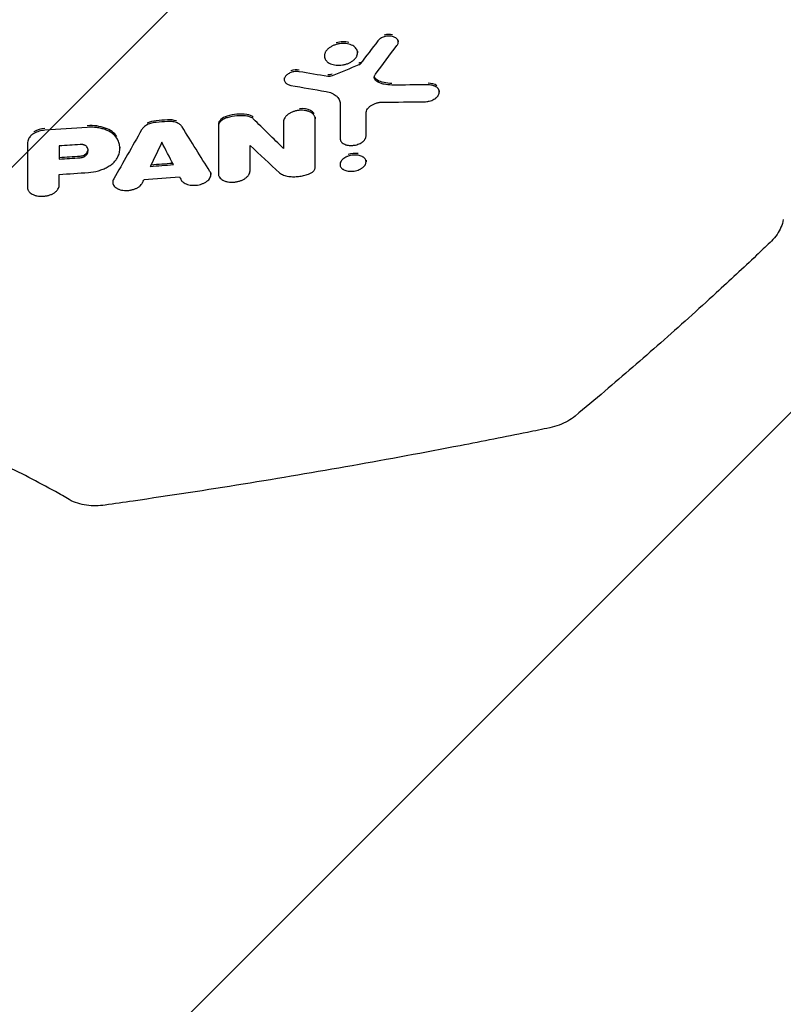
# Model space of a CAD drawing. Units: millimetres. Extents: x -3444 to 3579, y -4147 to 5208.
# Drawn here: x -1024 to -690, y -1395 to -963 of the extents above; entities that cross this region are included whole.
import ezdxf

# ---------------------------------------------------------------- set-up
doc = ezdxf.new("R2010")
doc.units = ezdxf.units.MM
doc.header["$LTSCALE"] = 20
doc.linetypes.add('HIDDEN', pattern=[9.525, 6.35, -3.175])
doc.layers.add('2d', color=230, linetype='Continuous')
doc.layers.add('AS-Free_Space_Hatch', color=31, linetype='HIDDEN')

msp = doc.modelspace()

# ---------------------------------------------------------------- hatches: boundary and pattern name
at = {"layer": 'AS-Free_Space_Hatch'}
h = msp.add_hatch(dxfattribs=at)
h.set_pattern_fill('ANSI31', color=256, scale=100)
h.paths.add_polyline_path([(-290, 3185.52, 1), (-2290, 3185.52), (-2290, 34, 0.373647), (-1430, -956.15), (-1430, -2626.46, 1), (570, -2626.46), (570, -875, 0.373647), (-290, 115.15)])

# ---------------------------------------------------------------- linework, layer by layer
at = {"layer": '2d'}
for p, q in [((-858.43, -972.16), (-858.43, -972.84)), ((-890.78, -978.28), (-890.78, -978.94)), ((-876.21, -976.86), (-876.21, -977.57)), ((-908.37, -988.61), (-908.37, -989.32)), ((-840.42, -994.07), (-840.42, -994.79)), ((-894.8, -1005.83), (-894.8, -1006.55)), ((-883.89, -1014.45), (-883.89, -1015.17)), ((-980.42, -1018.78), (-980.42, -1019.42)), ((-908.67, -1018.76), (-908.67, -1019.48)), ((-883.91, -1025.79), (-883.91, -1026.49)), ((-872.52, -1024.69), (-872.52, -1025.41)), ((-940.52, -1030.26), (-940.52, -1030.98)), ((-937.24, -1029.83), (-937.24, -1030.55)), ((-983.51, -1033.56), (-983.51, -1034.25)), ((-1020.9, -1035.9), (-1020.9, -1036.62))]:
    msp.add_line(p, q, dxfattribs=at)
for points, knots in [([(-858.96, -974.36), (-858.81, -974.16), (-858.7, -973.96), (-858.53, -973.56), (-858.47, -973.35), (-858.42, -972.95), (-858.42, -972.75), (-858.48, -972.36), (-858.55, -972.16), (-858.73, -971.8), (-858.85, -971.63), (-859.15, -971.31), (-859.33, -971.16), (-859.72, -970.9), (-859.94, -970.78), (-860.42, -970.58), (-860.67, -970.49), (-861.21, -970.36), (-861.5, -970.32), (-862.09, -970.26), (-862.39, -970.26), (-863, -970.28), (-863.31, -970.31), (-863.92, -970.41), (-864.22, -970.48), (-864.82, -970.66), (-865.11, -970.76), (-865.65, -971.01), (-865.91, -971.15), (-866.39, -971.45), (-866.61, -971.62), (-867, -971.97), (-867.18, -972.15), (-867.33, -972.35)], [0, 0, 0, 0, 0.00092789, 0.00092789, 0.00185578, 0.00185578, 0.00278366, 0.00278366, 0.00371155, 0.00371155, 0.00463944, 0.00463944, 0.00556733, 0.00556733, 0.00649522, 0.00649522, 0.00742311, 0.00742311, 0.00835099, 0.00835099, 0.00927888, 0.00927888, 0.01020677, 0.01020677, 0.01113466, 0.01113466, 0.01206255, 0.01206255, 0.01299044, 0.01299044, 0.01391832, 0.01391832, 0.01484621, 0.01484621, 0.01484621, 0.01484621]), ([(-860.94, -969.71), (-860.94, -969.71), (-860.94, -969.71), (-862.03, -969.45), (-863.34, -969.5), (-864.53, -969.85), (-864.53, -969.85), (-864.53, -969.85)], [0.4999844, 0.4999844, 0.4999844, 0.4999844, 0.5, 0.5, 0.75, 0.75, 0.7500119, 0.7500119, 0.7500119, 0.7500119]), ([(-880.07, -973.79), (-880.49, -973.69), (-880.92, -973.61), (-881.61, -973.55), (-881.84, -973.53), (-882.31, -973.52), (-882.54, -973.52), (-883.25, -973.54), (-883.73, -973.59), (-884.68, -973.73), (-885.15, -973.84), (-885.83, -974.04), (-886.05, -974.11), (-886.5, -974.27), (-886.72, -974.36), (-887.35, -974.64), (-887.75, -974.85), (-888.49, -975.31), (-888.83, -975.57), (-889.44, -976.11), (-889.71, -976.39), (-890.05, -976.84), (-890.15, -976.99), (-890.33, -977.29), (-890.49, -977.6), (-890.6, -977.91), (-890.69, -978.22), (-890.73, -978.38), (-890.8, -978.85), (-890.79, -979.16), (-890.7, -979.76), (-890.61, -980.06), (-890.32, -980.62), (-890.14, -980.88), (-889.8, -981.26), (-889.67, -981.38), (-889.41, -981.6), (-889.27, -981.71), (-888.81, -982.02), (-888.48, -982.21), (-887.74, -982.53), (-887.35, -982.66), (-886.92, -982.76)], [0.02293745, 0.02293745, 0.02293745, 0.02293745, 0.02437098, 0.02437098, 0.02508775, 0.02508775, 0.02580452, 0.02580452, 0.02723805, 0.02723805, 0.02867158, 0.02867158, 0.02938835, 0.02938835, 0.03010512, 0.03010512, 0.03153865, 0.03153865, 0.03297218, 0.03297218, 0.03440572, 0.03440572, 0.03512248, 0.03512248, 0.03583925, 0.03655602, 0.03655602, 0.03727279, 0.03727279, 0.03870632, 0.03870632, 0.04013985, 0.04013985, 0.04157339, 0.04157339, 0.04229015, 0.04229015, 0.04300692, 0.04300692, 0.04444045, 0.04444045, 0.04587399, 0.04587399, 0.04587399, 0.04587399]), ([(-886.92, -982.76), (-886.5, -982.87), (-886.06, -982.94), (-885.39, -983.01), (-885.16, -983.02), (-884.69, -983.04), (-884.45, -983.04), (-883.74, -983.02), (-883.27, -982.97), (-882.32, -982.82), (-881.84, -982.71), (-880.93, -982.45), (-880.49, -982.29), (-879.86, -982), (-879.65, -981.9), (-879.25, -981.69), (-878.87, -981.47), (-878.52, -981.23), (-878.18, -980.98), (-878.01, -980.85), (-877.55, -980.44), (-877.28, -980.16), (-876.95, -979.72), (-876.85, -979.57), (-876.66, -979.26), (-876.58, -979.11), (-876.38, -978.64), (-876.28, -978.33), (-876.22, -977.86), (-876.21, -977.7), (-876.21, -977.39), (-876.22, -977.24), (-876.29, -976.79), (-876.39, -976.5), (-876.67, -975.93), (-876.86, -975.67), (-877.2, -975.3), (-877.32, -975.18), (-877.58, -974.95), (-877.73, -974.84), (-878.18, -974.52), (-878.52, -974.34), (-879.25, -974.03), (-879.65, -973.89), (-880.07, -973.79)], [0, 0, 0, 0, 0.00143359, 0.00143359, 0.00215039, 0.00215039, 0.00286718, 0.00286718, 0.00430077, 0.00430077, 0.00573436, 0.00573436, 0.00716795, 0.00716795, 0.00788475, 0.00788475, 0.00860154, 0.00931834, 0.00931834, 0.01003513, 0.01003513, 0.01146872, 0.01146872, 0.01218552, 0.01218552, 0.01290231, 0.01290231, 0.01433591, 0.01433591, 0.0150527, 0.0150527, 0.0157695, 0.0157695, 0.01720309, 0.01720309, 0.01863668, 0.01863668, 0.01935347, 0.01935347, 0.02007027, 0.02007027, 0.02150386, 0.02150386, 0.02293745, 0.02293745, 0.02293745, 0.02293745]), ([(-880.07, -973.07), (-881.74, -972.66), (-883.78, -972.72), (-885.6, -973.25), (-885.6, -973.25), (-885.6, -973.25)], [0.5, 0.5, 0.5, 0.5, 0.625, 0.625, 0.6250086, 0.6250086, 0.6250086, 0.6250086]), ([(-875.06, -981.76), (-875.1, -981.82), (-875.16, -981.88), (-875.22, -981.93), (-875.31, -982.01), (-875.42, -982.08), (-875.54, -982.14), (-875.57, -982.15), (-875.59, -982.16), (-875.62, -982.17)], [0, 0, 0, 0, 0.365245, 0.365245, 0.365245, 0.895162, 0.895162, 0.895162, 1, 1, 1, 1]), ([(-875.06, -982.48), (-875.12, -982.56), (-875.2, -982.64), (-875.39, -982.78), (-875.5, -982.84), (-875.62, -982.88)], [0, 0, 0, 0, 0.000396734, 0.000396734, 0.0007934681, 0.0007934681, 0.0007934681, 0.0007934681]), ([(-901.82, -985.89), (-902.11, -985.84), (-902.41, -985.81), (-903.01, -985.8), (-903.33, -985.81), (-903.95, -985.87), (-904.25, -985.91), (-904.86, -986.05), (-905.16, -986.14), (-905.74, -986.34), (-906.01, -986.46), (-906.53, -986.74), (-906.77, -986.89), (-907.21, -987.21), (-907.4, -987.39), (-907.75, -987.75), (-907.9, -987.94), (-908.13, -988.33), (-908.22, -988.54), (-908.34, -988.94), (-908.37, -989.14), (-908.36, -989.54), (-908.33, -989.74), (-908.21, -990.12), (-908.12, -990.3), (-907.88, -990.64), (-907.73, -990.8), (-907.39, -991.1), (-907.19, -991.24), (-906.75, -991.48), (-906.51, -991.58), (-906, -991.75), (-905.73, -991.82), (-905.44, -991.87)], [0, 0, 0, 0, 0.00093305, 0.00093305, 0.00186609, 0.00186609, 0.00279914, 0.00279914, 0.00373219, 0.00373219, 0.00466524, 0.00466524, 0.00559828, 0.00559828, 0.00653133, 0.00653133, 0.00746438, 0.00746438, 0.00839742, 0.00839742, 0.00933047, 0.00933047, 0.01026352, 0.01026352, 0.01119657, 0.01119657, 0.01212961, 0.01212961, 0.01306266, 0.01306266, 0.01399571, 0.01399571, 0.01492875, 0.01492875, 0.01492875, 0.01492875]), ([(-901.82, -985.17), (-902.98, -984.98), (-904.31, -985.11), (-905.45, -985.52), (-905.45, -985.52), (-905.45, -985.52)], [0, 0, 0, 0, 0.25, 0.25, 0.2500131, 0.2500131, 0.2500131, 0.2500131]), ([(-887.43, -987.73), (-887.72, -987.84), (-888.04, -987.92), (-888.51, -987.98), (-888.67, -987.99), (-888.98, -987.98), (-889.13, -987.97), (-889.28, -987.94)], [0, 0, 0, 0, 0.000960939, 0.000960939, 0.001441409, 0.001441409, 0.001921879, 0.001921879, 0.001921879, 0.001921879]), ([(-867.51, -990.35), (-867.86, -990.17), (-868.15, -989.95), (-868.5, -989.56), (-868.6, -989.43), (-868.75, -989.15), (-868.81, -989), (-868.89, -988.7), (-868.91, -988.54), (-868.91, -988.22), (-868.89, -988.06), (-868.82, -987.74), (-868.76, -987.58), (-868.6, -987.26), (-868.51, -987.1), (-868.39, -986.95)], [0, 0, 0, 0, 0.001484684, 0.001484684, 0.002227026, 0.002227026, 0.002969367, 0.002969367, 0.003711709, 0.003711709, 0.004454051, 0.004454051, 0.005196393, 0.005196393, 0.005938735, 0.005938735, 0.005938735, 0.005938735]), ([(-867.51, -989.64), (-868.22, -989.27), (-868.69, -988.74), (-868.86, -988.09), (-868.87, -988.05), (-868.88, -988.01)], [0, 0, 0, 0, 0.5, 0.5, 0.5312699, 0.5312699, 0.5312699, 0.5312699]), ([(-861.24, -991.72), (-862.42, -991.72), (-863.56, -991.6), (-865.16, -991.25), (-865.66, -991.11), (-866.62, -990.77), (-867.08, -990.58), (-867.51, -990.35)], [0, 0, 0, 0, 0.00361053, 0.00361053, 0.005415795, 0.005415795, 0.00722106, 0.00722106, 0.00722106, 0.00722106]), ([(-847.06, -999.08), (-846.68, -999.08), (-846.31, -999.05), (-845.75, -998.98), (-845.56, -998.95), (-845.19, -998.87), (-845, -998.83), (-844.45, -998.69), (-844.09, -998.57), (-843.41, -998.3), (-843.08, -998.14), (-842.47, -997.8), (-842.19, -997.61), (-841.8, -997.3), (-841.68, -997.19), (-841.45, -996.97), (-841.24, -996.75), (-841.06, -996.52), (-840.9, -996.29), (-840.82, -996.17), (-840.63, -995.81), (-840.53, -995.56), (-840.42, -995.08), (-840.4, -994.83), (-840.44, -994.36), (-840.5, -994.13), (-840.64, -993.8), (-840.69, -993.69), (-840.82, -993.47), (-840.89, -993.37), (-841.13, -993.07), (-841.32, -992.89), (-841.76, -992.55), (-842.02, -992.4), (-842.43, -992.21), (-842.57, -992.15), (-842.87, -992.04), (-843.03, -991.99), (-843.51, -991.85), (-843.84, -991.78), (-844.55, -991.69), (-844.91, -991.67), (-845.29, -991.67)], [0, 0, 0, 0, 0.00113308, 0.00113308, 0.00169961, 0.00169961, 0.00226615, 0.00226615, 0.00339923, 0.00339923, 0.00453231, 0.00453231, 0.00566538, 0.00566538, 0.00623192, 0.00623192, 0.00679846, 0.007365, 0.007365, 0.00793154, 0.00793154, 0.00906461, 0.00906461, 0.01019769, 0.01019769, 0.01133077, 0.01133077, 0.0118973, 0.0118973, 0.01246384, 0.01246384, 0.01359692, 0.01359692, 0.01473, 0.01473, 0.01529653, 0.01529653, 0.01586307, 0.01586307, 0.01699615, 0.01699615, 0.01812923, 0.01812923, 0.01812923, 0.01812923]), ([(-841.54, -992), (-841.54, -992), (-841.54, -992), (-842.44, -991.32), (-843.81, -990.95), (-845.29, -990.96)], [0.7499884, 0.7499884, 0.7499884, 0.7499884, 0.75, 0.75, 1, 1, 1, 1]), ([(-890.05, -994.55), (-889.14, -994.71), (-888.31, -994.95), (-887.36, -995.36), (-887.17, -995.44), (-886.82, -995.63), (-886.65, -995.72), (-886.16, -996.02), (-885.86, -996.24), (-885.45, -996.58), (-885.32, -996.7), (-885.08, -996.95), (-884.96, -997.08), (-884.65, -997.48), (-884.47, -997.75), (-884.19, -998.32), (-884.08, -998.61), (-883.93, -999.22), (-883.89, -999.53), (-883.89, -999.85)], [0, 0, 0, 0, 0.00296351, 0.00296351, 0.00370439, 0.00370439, 0.00444527, 0.00444527, 0.00592703, 0.00592703, 0.00666791, 0.00666791, 0.00740879, 0.00740879, 0.00889054, 0.00889054, 0.0103723, 0.0103723, 0.01185406, 0.01185406, 0.01185406, 0.01185406]), ([(-872.53, -1003.99), (-872.53, -1003.69), (-872.48, -1003.4), (-872.28, -1002.81), (-872.13, -1002.51), (-871.74, -1001.93), (-871.5, -1001.66), (-871.08, -1001.26), (-870.92, -1001.13), (-870.61, -1000.88), (-870.44, -1000.77), (-870.08, -1000.54), (-869.9, -1000.43), (-869.51, -1000.23), (-869.31, -1000.13), (-868.7, -999.86), (-868.27, -999.71), (-867.59, -999.52), (-867.37, -999.46), (-866.91, -999.37), (-866.68, -999.33), (-865.99, -999.23), (-865.52, -999.2), (-865.06, -999.19)], [0, 0, 0, 0, 0.00139455, 0.00139455, 0.00278909, 0.00278909, 0.00418364, 0.00418364, 0.00488091, 0.00488091, 0.00557818, 0.00557818, 0.00627546, 0.00627546, 0.00697273, 0.00697273, 0.00836727, 0.00836727, 0.00906455, 0.00906455, 0.00976182, 0.00976182, 0.01115637, 0.01115637, 0.01115637, 0.01115637]), ([(-933.37, -1005.31), (-934.5, -1005.64), (-935.48, -1006.18), (-936.86, -1007.51), (-937.23, -1008.28), (-937.23, -1009.02)], [0, 0, 0, 0, 0.5, 0.5, 1, 1, 1, 1]), ([(-924.83, -1004.58), (-926.21, -1004.41), (-927.63, -1004.38), (-930.54, -1004.63), (-931.98, -1004.9), (-933.37, -1005.31)], [0, 0, 0, 0, 0.5, 0.5, 1, 1, 1, 1]), ([(-924.83, -1005.3), (-925.52, -1005.21), (-926.22, -1005.16), (-927.65, -1005.14), (-928.38, -1005.16), (-930.56, -1005.35), (-931.98, -1005.62), (-933.37, -1006.03)], [0, 0, 0, 0, 0.00219206, 0.00219206, 0.00438412, 0.00438412, 0.00876824, 0.00876824, 0.00876824, 0.00876824]), ([(-921.92, -1006.54), (-922.09, -1006.38), (-922.27, -1006.23), (-922.69, -1005.96), (-922.92, -1005.84), (-923.41, -1005.63), (-923.67, -1005.54), (-924.23, -1005.39), (-924.53, -1005.34), (-924.83, -1005.3)], [0, 0, 0, 0, 0.000969434, 0.000969434, 0.001938868, 0.001938868, 0.002908303, 0.002908303, 0.003877737, 0.003877737, 0.003877737, 0.003877737]), ([(-894.8, -1006.55), (-894.8, -1006.26), (-894.84, -1005.98), (-894.97, -1005.57), (-895.03, -1005.44), (-895.16, -1005.18), (-895.24, -1005.05), (-895.5, -1004.68), (-895.71, -1004.45), (-896.21, -1004.02), (-896.5, -1003.82), (-897.13, -1003.48), (-897.48, -1003.33), (-898.04, -1003.14), (-898.23, -1003.09), (-898.63, -1002.99), (-898.83, -1002.94), (-899.45, -1002.84), (-899.89, -1002.79), (-900.78, -1002.75), (-901.23, -1002.76), (-901.9, -1002.82), (-902.13, -1002.85), (-902.58, -1002.92), (-902.81, -1002.96), (-903.48, -1003.1), (-903.91, -1003.23), (-904.76, -1003.52), (-905.17, -1003.69), (-905.93, -1004.08), (-906.29, -1004.29), (-906.78, -1004.64), (-906.93, -1004.76), (-907.22, -1005.01), (-907.5, -1005.26), (-907.73, -1005.53), (-907.95, -1005.81), (-908.05, -1005.95), (-908.31, -1006.37), (-908.45, -1006.66), (-908.62, -1007.24), (-908.67, -1007.53), (-908.67, -1007.82)], [0, 0, 0, 0, 0.0013644, 0.0013644, 0.00204659, 0.00204659, 0.00272879, 0.00272879, 0.00409319, 0.00409319, 0.00545758, 0.00545758, 0.00682198, 0.00682198, 0.00750417, 0.00750417, 0.00818637, 0.00818637, 0.00955077, 0.00955077, 0.01091516, 0.01091516, 0.01159736, 0.01159736, 0.01227956, 0.01227956, 0.01364395, 0.01364395, 0.01500835, 0.01500835, 0.01637274, 0.01637274, 0.01705494, 0.01705494, 0.01773714, 0.01841934, 0.01841934, 0.01910153, 0.01910153, 0.02046593, 0.02046593, 0.02183032, 0.02183032, 0.02183032, 0.02183032]), ([(-895.32, -1004.21), (-895.32, -1004.21), (-895.32, -1004.21), (-895.67, -1003.71), (-896.17, -1003.28), (-898.09, -1002.24), (-899.88, -1001.93), (-901.69, -1002.09), (-901.69, -1002.09), (-901.69, -1002.09)], [0.1249833, 0.1249833, 0.1249833, 0.1249833, 0.125, 0.125, 0.25, 0.25, 0.5, 0.5, 0.5000235, 0.5000235, 0.5000235, 0.5000235]), ([(-981.76, -1014.26), (-982.26, -1013.47), (-982.94, -1012.77), (-984.65, -1011.51), (-985.67, -1010.98), (-989.09, -1009.72), (-991.86, -1009.36), (-994.68, -1009.56)], [0, 0, 0, 0, 0.25, 0.25, 0.5, 0.5, 1, 1, 1, 1]), ([(-964.47, -1008.08), (-965.17, -1008.13), (-965.85, -1008.25), (-966.84, -1008.52), (-967.17, -1008.63), (-967.79, -1008.87), (-968.08, -1009), (-968.65, -1009.29), (-968.93, -1009.45), (-969.43, -1009.79), (-969.66, -1009.97), (-970.09, -1010.35), (-970.28, -1010.55), (-970.62, -1010.96), (-970.77, -1011.17), (-970.89, -1011.38)], [0, 0, 0, 0, 0.002070826, 0.002070826, 0.003106239, 0.003106239, 0.004141651, 0.004141651, 0.005177064, 0.005177064, 0.006212477, 0.006212477, 0.00724789, 0.00724789, 0.008283303, 0.008283303, 0.008283303, 0.008283303]), ([(-964.47, -1007.37), (-965.86, -1007.47), (-967.23, -1007.85), (-968.37, -1008.43), (-968.37, -1008.43), (-968.37, -1008.43)], [0, 0, 0, 0, 0.5, 0.5, 0.5000269, 0.5000269, 0.5000269, 0.5000269]), ([(-955.64, -1007.46), (-955.64, -1007.46), (-955.64, -1007.46), (-956.77, -1007.05), (-958.15, -1006.88), (-959.55, -1006.99)], [0.4998795, 0.4998795, 0.4998795, 0.4998795, 0.5, 0.5, 1, 1, 1, 1]), ([(-953.14, -1010.02), (-953.38, -1009.62), (-953.72, -1009.27), (-954.35, -1008.8), (-954.59, -1008.65), (-955.09, -1008.39), (-955.35, -1008.28), (-955.92, -1008.07), (-956.22, -1007.98), (-956.84, -1007.84), (-957.16, -1007.78), (-957.82, -1007.7), (-958.16, -1007.68), (-958.85, -1007.66), (-959.2, -1007.67), (-959.55, -1007.7)], [0, 0, 0, 0, 0.002088572, 0.002088572, 0.003132859, 0.003132859, 0.004177145, 0.004177145, 0.005221431, 0.005221431, 0.006265717, 0.006265717, 0.007310004, 0.007310004, 0.00835429, 0.00835429, 0.00835429, 0.00835429]), ([(-933.37, -1006.03), (-933.93, -1006.19), (-934.45, -1006.41), (-935.17, -1006.8), (-935.39, -1006.94), (-935.8, -1007.24), (-935.99, -1007.39), (-936.34, -1007.73), (-936.49, -1007.9), (-936.76, -1008.25), (-936.87, -1008.43), (-937.05, -1008.8), (-937.12, -1008.99), (-937.21, -1009.36), (-937.23, -1009.55), (-937.23, -1009.74)], [0, 0, 0, 0, 0.001759207, 0.001759207, 0.002638811, 0.002638811, 0.003518415, 0.003518415, 0.004398018, 0.004398018, 0.005277622, 0.005277622, 0.006157225, 0.006157225, 0.007036829, 0.007036829, 0.007036829, 0.007036829]), ([(-1013.28, -1011.52), (-1013.72, -1011.55), (-1014.15, -1011.6), (-1014.99, -1011.75), (-1015.41, -1011.85), (-1016.23, -1012.09), (-1016.62, -1012.23), (-1017.18, -1012.47), (-1017.36, -1012.55), (-1017.72, -1012.73), (-1017.89, -1012.82), (-1018.39, -1013.12), (-1018.69, -1013.33), (-1019.11, -1013.67), (-1019.24, -1013.79), (-1019.49, -1014.02), (-1019.61, -1014.15), (-1019.93, -1014.52), (-1020.12, -1014.78), (-1020.41, -1015.31), (-1020.53, -1015.58), (-1020.6, -1015.85)], [0, 0, 0, 0, 0.00129122, 0.00129122, 0.00258243, 0.00258243, 0.00387365, 0.00387365, 0.00451925, 0.00451925, 0.00516486, 0.00516486, 0.00645608, 0.00645608, 0.00710169, 0.00710169, 0.00774729, 0.00774729, 0.00903851, 0.00903851, 0.01032972, 0.01032972, 0.01032972, 0.01032972]), ([(-1013.28, -1010.81), (-1015.02, -1010.92), (-1016.72, -1011.42), (-1018.06, -1012.21), (-1018.06, -1012.21), (-1018.06, -1012.21)], [0, 0, 0, 0, 0.5, 0.5, 0.5000343, 0.5000343, 0.5000343, 0.5000343]), ([(-981.76, -1014.98), (-982.26, -1014.19), (-982.94, -1013.48), (-984.01, -1012.7), (-984.24, -1012.54), (-984.71, -1012.25), (-984.95, -1012.11), (-985.7, -1011.72), (-986.24, -1011.48), (-987.38, -1011.07), (-987.99, -1010.88), (-989.24, -1010.59), (-989.88, -1010.47), (-990.87, -1010.35), (-991.21, -1010.31), (-991.89, -1010.26), (-992.23, -1010.24), (-993.27, -1010.21), (-993.97, -1010.22), (-994.68, -1010.27)], [0, 0, 0, 0, 0.00418613, 0.00418613, 0.00523266, 0.00523266, 0.00627919, 0.00627919, 0.00837226, 0.00837226, 0.01046532, 0.01046532, 0.01255839, 0.01255839, 0.01360492, 0.01360492, 0.01465145, 0.01465145, 0.01674452, 0.01674452, 0.01674452, 0.01674452]), ([(-994.83, -1018.83), (-994.96, -1018.65), (-995.12, -1018.49), (-995.41, -1018.29), (-995.52, -1018.22), (-995.75, -1018.11), (-995.88, -1018.05), (-996.14, -1017.96), (-996.27, -1017.92), (-996.56, -1017.86), (-996.7, -1017.83), (-997.15, -1017.78), (-997.47, -1017.77), (-997.79, -1017.79)], [0, 0, 0, 0, 0.000945084, 0.000945084, 0.001417625, 0.001417625, 0.001890167, 0.001890167, 0.002362709, 0.002362709, 0.002835251, 0.002835251, 0.003780335, 0.003780335, 0.003780335, 0.003780335]), ([(-981.09, -1022.82), (-980.82, -1022.15), (-980.63, -1021.47), (-980.41, -1020.12), (-980.39, -1019.45), (-980.51, -1018.12), (-980.65, -1017.47), (-981.09, -1016.2), (-981.38, -1015.58), (-981.76, -1014.98)], [0, 0, 0, 0, 0.00323129, 0.00323129, 0.00646258, 0.00646258, 0.00969387, 0.00969387, 0.01292516, 0.01292516, 0.01292516, 0.01292516]), ([(-883.89, -1015.17), (-883.89, -1015.4), (-883.85, -1015.63), (-883.74, -1015.96), (-883.7, -1016.06), (-883.59, -1016.28), (-883.53, -1016.38), (-883.31, -1016.68), (-883.14, -1016.87), (-882.73, -1017.21), (-882.5, -1017.37), (-881.98, -1017.65), (-881.7, -1017.76), (-881.24, -1017.91), (-881.08, -1017.96), (-880.75, -1018.04), (-880.59, -1018.07), (-880.08, -1018.15), (-879.73, -1018.19), (-879, -1018.21), (-878.63, -1018.2), (-878.08, -1018.15), (-877.89, -1018.13), (-877.52, -1018.07), (-877.33, -1018.04), (-876.78, -1017.92), (-876.43, -1017.82), (-875.74, -1017.58), (-875.4, -1017.43), (-874.78, -1017.12), (-874.48, -1016.95), (-874.08, -1016.66), (-873.96, -1016.56), (-873.72, -1016.35), (-873.61, -1016.25), (-873.4, -1016.04), (-873.3, -1015.93), (-873.13, -1015.7), (-873.05, -1015.59), (-872.83, -1015.24), (-872.72, -1015.01), (-872.57, -1014.54), (-872.53, -1014.3), (-872.53, -1014.07)], [0, 0, 0, 0, 0.00111802, 0.00111802, 0.00167704, 0.00167704, 0.00223605, 0.00223605, 0.00335407, 0.00335407, 0.00447209, 0.00447209, 0.00559012, 0.00559012, 0.00614913, 0.00614913, 0.00670814, 0.00670814, 0.00782616, 0.00782616, 0.00894419, 0.00894419, 0.0095032, 0.0095032, 0.01006221, 0.01006221, 0.01118024, 0.01118024, 0.01229826, 0.01229826, 0.01341628, 0.01341628, 0.01397529, 0.01397529, 0.01453431, 0.01453431, 0.01509332, 0.01509332, 0.01565233, 0.01565233, 0.01677035, 0.01677035, 0.01788838, 0.01788838, 0.01788838, 0.01788838]), ([(-997.82, -1022.85), (-997.2, -1022.81), (-996.6, -1022.66), (-995.57, -1022.17), (-995.15, -1021.84), (-994.9, -1021.46)], [0, 0, 0, 0, 0.5, 0.5, 1, 1, 1, 1]), ([(-997.82, -1023.57), (-997.51, -1023.55), (-997.21, -1023.5), (-996.77, -1023.39), (-996.62, -1023.34), (-996.34, -1023.24), (-996.21, -1023.19), (-995.95, -1023.07), (-995.83, -1023), (-995.6, -1022.86), (-995.49, -1022.78), (-995.19, -1022.54), (-995.03, -1022.37), (-994.9, -1022.18)], [0, 0, 0, 0, 0.000918114, 0.000918114, 0.001377171, 0.001377171, 0.001836228, 0.001836228, 0.002295285, 0.002295285, 0.002754341, 0.002754341, 0.003672455, 0.003672455, 0.003672455, 0.003672455]), ([(-994.9, -1022.18), (-994.71, -1021.9), (-994.57, -1021.62), (-994.38, -1021.04), (-994.33, -1020.75), (-994.32, -1020.32), (-994.33, -1020.18), (-994.37, -1019.9), (-994.4, -1019.76), (-994.53, -1019.34), (-994.66, -1019.08), (-994.83, -1018.83)], [0, 0, 0, 0, 0.001385815, 0.001385815, 0.002771629, 0.002771629, 0.003464537, 0.003464537, 0.004157444, 0.004157444, 0.005543258, 0.005543258, 0.005543258, 0.005543258]), ([(-876.04, -1022.49), (-876.38, -1022.44), (-876.74, -1022.41), (-877.28, -1022.39), (-877.47, -1022.39), (-877.84, -1022.41), (-878.03, -1022.42), (-878.58, -1022.47), (-878.96, -1022.53), (-879.69, -1022.69), (-880.05, -1022.79), (-880.57, -1022.98), (-880.74, -1023.04), (-881.07, -1023.18), (-881.23, -1023.26), (-881.7, -1023.5), (-881.99, -1023.68), (-882.52, -1024.06), (-882.76, -1024.27), (-883.17, -1024.69), (-883.35, -1024.91), (-883.63, -1025.37), (-883.74, -1025.61), (-883.84, -1025.96), (-883.87, -1026.07), (-883.9, -1026.31), (-883.91, -1026.43), (-883.9, -1026.77), (-883.87, -1027), (-883.72, -1027.43), (-883.61, -1027.65), (-883.32, -1028.04), (-883.14, -1028.22), (-882.83, -1028.48), (-882.72, -1028.56), (-882.48, -1028.71), (-882.35, -1028.78), (-881.96, -1028.98), (-881.68, -1029.1), (-881.06, -1029.3), (-880.73, -1029.37), (-880.38, -1029.43)], [0.01795915, 0.01795915, 0.01795915, 0.01795915, 0.01908152, 0.01908152, 0.0196427, 0.0196427, 0.02020388, 0.02020388, 0.02132625, 0.02132625, 0.02244861, 0.02244861, 0.02300979, 0.02300979, 0.02357098, 0.02357098, 0.02469334, 0.02469334, 0.02581571, 0.02581571, 0.02693807, 0.02693807, 0.02806044, 0.02806044, 0.02862162, 0.02862162, 0.0291828, 0.0291828, 0.03030517, 0.03030517, 0.03142753, 0.03142753, 0.0325499, 0.0325499, 0.03311108, 0.03311108, 0.03367226, 0.03367226, 0.03479463, 0.03479463, 0.035917, 0.035917, 0.035917, 0.035917]), ([(-876.04, -1021.77), (-877.41, -1021.55), (-879.02, -1021.71), (-880.4, -1022.2), (-880.4, -1022.2), (-880.4, -1022.2)], [0.5, 0.5, 0.5, 0.5, 0.625, 0.625, 0.6250091, 0.6250091, 0.6250091, 0.6250091]), ([(-880.38, -1029.43), (-880.04, -1029.48), (-879.68, -1029.51), (-879.14, -1029.53), (-878.96, -1029.53), (-878.58, -1029.51), (-878.4, -1029.5), (-877.84, -1029.45), (-877.47, -1029.39), (-876.73, -1029.23), (-876.37, -1029.12), (-875.68, -1028.88), (-875.35, -1028.74), (-874.88, -1028.5), (-874.73, -1028.41), (-874.44, -1028.24), (-874.17, -1028.05), (-873.91, -1027.86), (-873.68, -1027.65), (-873.56, -1027.55), (-873.25, -1027.23), (-873.07, -1027), (-872.79, -1026.55), (-872.69, -1026.31), (-872.55, -1025.84), (-872.52, -1025.61), (-872.52, -1025.27), (-872.53, -1025.15), (-872.57, -1024.92), (-872.6, -1024.81), (-872.71, -1024.49), (-872.82, -1024.28), (-873.11, -1023.88), (-873.29, -1023.7), (-873.6, -1023.44), (-873.71, -1023.36), (-873.95, -1023.21), (-874.07, -1023.14), (-874.47, -1022.93), (-874.75, -1022.82), (-875.37, -1022.62), (-875.7, -1022.54), (-876.04, -1022.49)], [0, 0, 0, 0, 0.00112245, 0.00112245, 0.00168367, 0.00168367, 0.00224489, 0.00224489, 0.00336734, 0.00336734, 0.00448979, 0.00448979, 0.00561223, 0.00561223, 0.00617346, 0.00617346, 0.00673468, 0.00729591, 0.00729591, 0.00785713, 0.00785713, 0.00897958, 0.00897958, 0.01010202, 0.01010202, 0.01122447, 0.01122447, 0.01178569, 0.01178569, 0.01234692, 0.01234692, 0.01346936, 0.01346936, 0.01459181, 0.01459181, 0.01515303, 0.01515303, 0.01571426, 0.01571426, 0.0168367, 0.0168367, 0.01795915, 0.01795915, 0.01795915, 0.01795915]), ([(-994.16, -1030.02), (-992.67, -1029.92), (-991.22, -1029.67), (-989.1, -1029.07), (-988.42, -1028.84), (-987.12, -1028.32), (-986.5, -1028.02), (-985.61, -1027.54), (-985.32, -1027.37), (-984.78, -1027.02), (-984.51, -1026.83), (-983.76, -1026.28), (-983.3, -1025.88), (-982.69, -1025.26), (-982.49, -1025.04), (-982.14, -1024.61), (-981.97, -1024.39), (-981.52, -1023.73), (-981.28, -1023.28), (-981.09, -1022.82)], [0, 0, 0, 0, 0.0044291, 0.0044291, 0.00664365, 0.00664365, 0.0088582, 0.0088582, 0.00996547, 0.00996547, 0.01107275, 0.01107275, 0.0132873, 0.0132873, 0.01439457, 0.01439457, 0.01550185, 0.01550185, 0.0177164, 0.0177164, 0.0177164, 0.0177164]), ([(-953.55, -1033.27), (-953.42, -1033.52), (-953.24, -1033.75), (-952.93, -1034.08), (-952.81, -1034.19), (-952.56, -1034.39), (-952.43, -1034.49), (-952, -1034.77), (-951.69, -1034.93), (-951, -1035.22), (-950.62, -1035.34), (-949.84, -1035.52), (-949.43, -1035.59), (-948.79, -1035.65), (-948.57, -1035.66), (-948.13, -1035.67), (-947.7, -1035.67), (-947.25, -1035.64), (-946.81, -1035.6), (-946.59, -1035.57), (-945.92, -1035.47), (-945.49, -1035.38), (-944.86, -1035.2), (-944.65, -1035.13), (-944.24, -1034.98), (-944.04, -1034.9), (-943.46, -1034.65), (-943.1, -1034.46), (-942.6, -1034.14), (-942.44, -1034.03), (-942.14, -1033.81), (-941.99, -1033.69), (-941.59, -1033.33), (-941.36, -1033.07), (-940.97, -1032.54), (-940.82, -1032.27), (-940.61, -1031.72), (-940.55, -1031.44), (-940.51, -1030.89), (-940.53, -1030.62), (-940.67, -1030.09), (-940.78, -1029.83), (-940.93, -1029.58)], [0, 0, 0, 0, 0.00133304, 0.00133304, 0.00199956, 0.00199956, 0.00266608, 0.00266608, 0.00399912, 0.00399912, 0.00533216, 0.00533216, 0.0066652, 0.0066652, 0.00733172, 0.00733172, 0.00799824, 0.00866476, 0.00866476, 0.00933128, 0.00933128, 0.01066432, 0.01066432, 0.01133084, 0.01133084, 0.01199736, 0.01199736, 0.0133304, 0.0133304, 0.01399692, 0.01399692, 0.01466344, 0.01466344, 0.01599648, 0.01599648, 0.01732952, 0.01732952, 0.01866257, 0.01866257, 0.01999561, 0.01999561, 0.02132865, 0.02132865, 0.02132865, 0.02132865]), ([(-937.24, -1030.55), (-937.24, -1030.84), (-937.19, -1031.11), (-937.06, -1031.51), (-937, -1031.64), (-936.87, -1031.89), (-936.79, -1032.02), (-936.53, -1032.39), (-936.32, -1032.61), (-935.83, -1033.04), (-935.54, -1033.23), (-934.91, -1033.57), (-934.56, -1033.72), (-934, -1033.9), (-933.8, -1033.96), (-933.4, -1034.06), (-933.2, -1034.1), (-932.58, -1034.21), (-932.15, -1034.26), (-931.26, -1034.3), (-930.81, -1034.29), (-930.13, -1034.24), (-929.9, -1034.22), (-929.45, -1034.15), (-929.22, -1034.11), (-928.55, -1033.98), (-928.11, -1033.86), (-927.27, -1033.58), (-926.86, -1033.41), (-926.1, -1033.04), (-925.74, -1032.83), (-925.26, -1032.49), (-925.1, -1032.37), (-924.81, -1032.13), (-924.67, -1032), (-924.42, -1031.75), (-924.3, -1031.62), (-924.09, -1031.35), (-923.99, -1031.21), (-923.73, -1030.8), (-923.59, -1030.52), (-923.41, -1029.95), (-923.36, -1029.67), (-923.36, -1029.38)], [0, 0, 0, 0, 0.00136486, 0.00136486, 0.0020473, 0.0020473, 0.00272973, 0.00272973, 0.00409459, 0.00409459, 0.00545946, 0.00545946, 0.00682432, 0.00682432, 0.00750675, 0.00750675, 0.00818919, 0.00818919, 0.00955405, 0.00955405, 0.01091892, 0.01091892, 0.01160135, 0.01160135, 0.01228378, 0.01228378, 0.01364864, 0.01364864, 0.01501351, 0.01501351, 0.01637837, 0.01637837, 0.01706081, 0.01706081, 0.01774324, 0.01774324, 0.01842567, 0.01842567, 0.0191081, 0.0191081, 0.02047297, 0.02047297, 0.02183783, 0.02183783, 0.02183783, 0.02183783]), ([(-910.4, -1030.18), (-910.17, -1030.39), (-909.92, -1030.58), (-909.34, -1030.93), (-909.03, -1031.08), (-908.36, -1031.35), (-908, -1031.47), (-907.23, -1031.66), (-906.84, -1031.73), (-906.42, -1031.78)], [0, 0, 0, 0, 0.001320896, 0.001320896, 0.002641792, 0.002641792, 0.003962688, 0.003962688, 0.005283584, 0.005283584, 0.005283584, 0.005283584]), ([(-906.42, -1031.78), (-905.72, -1031.86), (-905, -1031.91), (-903.54, -1031.9), (-902.8, -1031.86), (-901.7, -1031.74), (-901.34, -1031.69), (-900.6, -1031.56), (-900.24, -1031.49), (-899.14, -1031.24), (-898.44, -1031.04), (-897.75, -1030.8)], [0, 0, 0, 0, 0.002240273, 0.002240273, 0.004480547, 0.004480547, 0.005600683, 0.005600683, 0.00672082, 0.00672082, 0.008961094, 0.008961094, 0.008961094, 0.008961094]), ([(-897.75, -1030.8), (-897.31, -1030.64), (-896.91, -1030.45), (-896.36, -1030.12), (-896.19, -1030.01), (-895.88, -1029.76), (-895.73, -1029.63), (-895.47, -1029.37), (-895.36, -1029.23), (-895.16, -1028.95), (-895.07, -1028.8), (-894.94, -1028.51), (-894.89, -1028.37), (-894.82, -1028.07), (-894.8, -1027.93), (-894.8, -1027.78)], [0, 0, 0, 0, 0.001407629, 0.001407629, 0.002111444, 0.002111444, 0.002815258, 0.002815258, 0.003519073, 0.003519073, 0.004222887, 0.004222887, 0.004926702, 0.004926702, 0.005630516, 0.005630516, 0.005630516, 0.005630516]), ([(-983.1, -1032.82), (-983.25, -1033.09), (-983.36, -1033.36), (-983.46, -1033.77), (-983.48, -1033.91), (-983.51, -1034.19), (-983.51, -1034.32), (-983.48, -1034.73), (-983.42, -1035), (-983.21, -1035.51), (-983.06, -1035.76), (-982.68, -1036.22), (-982.46, -1036.44), (-982.06, -1036.74), (-981.92, -1036.83), (-981.62, -1037.01), (-981.31, -1037.18), (-980.97, -1037.33), (-980.61, -1037.46), (-980.43, -1037.53), (-979.86, -1037.69), (-979.46, -1037.78), (-978.63, -1037.9), (-978.19, -1037.93), (-977.31, -1037.94), (-976.87, -1037.92), (-976.21, -1037.85), (-975.98, -1037.81), (-975.54, -1037.74), (-975.32, -1037.69), (-974.68, -1037.54), (-974.27, -1037.41), (-973.46, -1037.1), (-973.09, -1036.93), (-972.56, -1036.64), (-972.39, -1036.53), (-972.07, -1036.32), (-971.92, -1036.21), (-971.48, -1035.86), (-971.23, -1035.62), (-970.9, -1035.23), (-970.8, -1035.1), (-970.62, -1034.83), (-970.54, -1034.7), (-970.48, -1034.56)], [0, 0, 0, 0, 0.00133273, 0.00133273, 0.00199909, 0.00199909, 0.00266546, 0.00266546, 0.00399818, 0.00399818, 0.00533091, 0.00533091, 0.00666364, 0.00666364, 0.00733001, 0.00733001, 0.00799637, 0.00866273, 0.00866273, 0.0093291, 0.0093291, 0.01066183, 0.01066183, 0.01199455, 0.01199455, 0.01332728, 0.01332728, 0.01399365, 0.01399365, 0.01466001, 0.01466001, 0.01599274, 0.01599274, 0.01732547, 0.01732547, 0.01799183, 0.01799183, 0.0186582, 0.0186582, 0.01999092, 0.01999092, 0.02065729, 0.02065729, 0.02132365, 0.02132365, 0.02132365, 0.02132365]), ([(-1020.9, -1036.62), (-1020.9, -1036.9), (-1020.85, -1037.17), (-1020.72, -1037.57), (-1020.66, -1037.71), (-1020.53, -1037.97), (-1020.45, -1038.09), (-1020.19, -1038.46), (-1019.98, -1038.7), (-1019.49, -1039.13), (-1019.2, -1039.33), (-1018.57, -1039.68), (-1018.22, -1039.84), (-1017.65, -1040.03), (-1017.46, -1040.09), (-1017.06, -1040.2), (-1016.85, -1040.25), (-1016.23, -1040.37), (-1015.8, -1040.43), (-1014.9, -1040.48), (-1014.45, -1040.48), (-1013.77, -1040.44), (-1013.55, -1040.42), (-1013.09, -1040.37), (-1012.86, -1040.33), (-1012.19, -1040.21), (-1011.75, -1040.1), (-1010.91, -1039.84), (-1010.5, -1039.67), (-1009.74, -1039.32), (-1009.39, -1039.12), (-1008.9, -1038.79), (-1008.74, -1038.67), (-1008.45, -1038.43), (-1008.32, -1038.31), (-1008.07, -1038.06), (-1007.95, -1037.93), (-1007.74, -1037.67), (-1007.64, -1037.54), (-1007.37, -1037.13), (-1007.24, -1036.85), (-1007.06, -1036.29), (-1007.01, -1036.01), (-1007.01, -1035.73)], [0, 0, 0, 0, 0.00136426, 0.00136426, 0.00204639, 0.00204639, 0.00272852, 0.00272852, 0.00409278, 0.00409278, 0.00545703, 0.00545703, 0.00682129, 0.00682129, 0.00750342, 0.00750342, 0.00818555, 0.00818555, 0.00954981, 0.00954981, 0.01091407, 0.01091407, 0.0115962, 0.0115962, 0.01227833, 0.01227833, 0.01364259, 0.01364259, 0.01500684, 0.01500684, 0.0163711, 0.0163711, 0.01705323, 0.01705323, 0.01773536, 0.01773536, 0.01841749, 0.01841749, 0.01909962, 0.01909962, 0.02046388, 0.02046388, 0.02182814, 0.02182814, 0.02182814, 0.02182814]), ([(-689.66, -1050.71), (-689.88, -1051.86), (-690.23, -1052.98), (-691.15, -1055.14), (-691.73, -1056.18), (-693.11, -1058.22), (-693.94, -1059.21), (-695.06, -1060.36), (-695.27, -1060.58), (-695.49, -1060.79)], [0, 0, 0, 0, 3.850736, 3.850736, 7.804851, 7.804851, 12.082232, 12.082232, 13.084126, 13.084126, 13.084126, 13.084126]), ([(-695.49, -1060.79), (-697.45, -1062.65), (-699.41, -1064.5), (-707.24, -1071.9), (-713.14, -1077.38), (-727.13, -1090.21), (-735.23, -1097.5), (-751.52, -1111.86), (-759.7, -1118.94), (-772.22, -1129.57), (-776.54, -1133.19), (-780.86, -1136.78)], [0, 0, 0, 0, 10.000029, 10.000029, 40.0008, 40.0008, 80.919802, 80.919802, 121.911501, 121.911501, 143.413315, 143.413315, 143.413315, 143.413315]), ([(-1002.56, -1173.4), (-1004.56, -1172.23), (-1006.6, -1171.07), (-1012.43, -1167.8), (-1016.31, -1165.72), (-1024.24, -1161.64), (-1028.3, -1159.63), (-1036.58, -1155.71), (-1040.81, -1153.78), (-1049.42, -1150.03), (-1053.8, -1148.2), (-1062.71, -1144.63), (-1067.24, -1142.89), (-1076.42, -1139.52), (-1081.08, -1137.88), (-1090.53, -1134.71), (-1095.31, -1133.18), (-1104.98, -1130.23), (-1109.88, -1128.81), (-1119.76, -1126.08), (-1124.75, -1124.77), (-1134.82, -1122.27), (-1139.9, -1121.08), (-1150.13, -1118.82), (-1155.29, -1117.74), (-1165.67, -1115.72), (-1170.89, -1114.77), (-1181.39, -1112.99), (-1186.67, -1112.16), (-1197.27, -1110.63), (-1202.6, -1109.93), (-1213.29, -1108.65), (-1218.65, -1108.07), (-1229.41, -1107.04), (-1234.8, -1106.59), (-1245.6, -1105.81), (-1251.01, -1105.48), (-1261.84, -1104.96), (-1267.27, -1104.76), (-1278.12, -1104.49), (-1283.55, -1104.42), (-1294.39, -1104.41), (-1299.81, -1104.46), (-1310.64, -1104.7), (-1316.05, -1104.88), (-1326.85, -1105.37), (-1332.24, -1105.67), (-1342.98, -1106.41), (-1348.35, -1106.84), (-1359.03, -1107.83), (-1364.35, -1108.39), (-1374.96, -1109.62), (-1380.24, -1110.3), (-1390.74, -1111.77), (-1395.97, -1112.57), (-1406.37, -1114.29), (-1411.54, -1115.21), (-1421.8, -1117.16), (-1426.9, -1118.2), (-1437.02, -1120.38), (-1442.05, -1121.53), (-1452, -1123.95), (-1456.94, -1125.21), (-1466.71, -1127.85), (-1471.55, -1129.22), (-1481.12, -1132.07), (-1485.86, -1133.55), (-1495.21, -1136.61), (-1499.83, -1138.2), (-1508.94, -1141.46), (-1513.43, -1143.15), (-1522.29, -1146.6), (-1526.64, -1148.38), (-1535.21, -1152.02), (-1539.42, -1153.89), (-1547.69, -1157.71), (-1551.75, -1159.66), (-1559.69, -1163.64), (-1563.58, -1165.67), (-1570.81, -1169.59), (-1574.17, -1171.49), (-1577.44, -1173.4)], [0, 0, 0, 0, 10.000721, 10.000721, 28.240722, 28.240722, 46.380873, 46.380873, 64.398063, 64.398063, 82.284504, 82.284504, 100.032202, 100.032202, 117.640256, 117.640256, 135.108236, 135.108236, 152.43467, 152.43467, 169.619598, 169.619598, 186.670724, 186.670724, 203.591666, 203.591666, 220.392555, 220.392555, 237.080062, 237.080062, 253.666625, 253.666625, 270.163533, 270.163533, 286.583493, 286.583493, 302.936151, 302.936151, 319.249485, 319.249485, 335.531262, 335.531262, 351.788803, 351.788803, 368.0493, 368.0493, 384.324764, 384.324764, 400.629661, 400.629661, 416.98023, 416.98023, 433.390117, 433.390117, 449.873948, 449.873948, 466.445073, 466.445073, 483.114618, 483.114618, 499.891908, 499.891908, 516.786508, 516.786508, 533.809132, 533.809132, 550.959559, 550.959559, 568.251793, 568.251793, 585.684767, 585.684767, 603.250206, 603.250206, 620.95798, 620.95798, 638.801354, 638.801354, 656.776724, 656.776724, 673.116885, 673.116885, 673.116885, 673.116885]), ([(-780.86, -1136.78), (-781.86, -1137.62), (-782.96, -1138.36), (-785.29, -1139.68), (-786.55, -1140.25), (-789.19, -1141.24), (-790.6, -1141.64), (-792.03, -1141.93)], [0, 0, 0, 0, 4.196238, 4.196238, 8.425995, 8.425995, 12.797131, 12.797131, 12.797131, 12.797131]), ([(-792.03, -1141.93), (-795.29, -1142.61), (-798.55, -1143.28), (-811.61, -1145.94), (-821.41, -1147.88), (-846.97, -1152.82), (-862.75, -1155.75), (-894.44, -1161.36), (-910.37, -1164.06), (-942.38, -1169.22), (-958.47, -1171.69), (-978.69, -1174.63), (-982.79, -1175.22), (-986.9, -1175.81)], [0, 0, 0, 0, 10.000015, 10.000015, 40.000418, 40.000418, 88.169289, 88.169289, 136.669545, 136.669545, 185.575444, 185.575444, 198.044144, 198.044144, 198.044144, 198.044144]), ([(-986.9, -1175.81), (-988.26, -1176), (-989.64, -1176.11), (-992.35, -1176.13), (-993.7, -1176.05), (-996.33, -1175.7), (-997.62, -1175.42), (-1000.15, -1174.62), (-1001.4, -1174.08), (-1002.56, -1173.4)], [0, 0, 0, 0, 4.114445, 4.114445, 8.197143, 8.197143, 12.300729, 12.300729, 16.623542, 16.623542, 16.623542, 16.623542])]:
    msp.add_open_spline(points, degree=3, knots=knots, dxfattribs=at)
for points in [[(-867.33, -972.35), (-869.91, -975.74), (-872.48, -979.12), (-875.06, -982.48)], [(-868.39, -986.95), (-865.25, -982.78), (-862.1, -978.58), (-858.96, -974.36)], [(-875.62, -982.88), (-879.55, -984.51), (-883.49, -986.12), (-887.43, -987.73)], [(-889.28, -987.94), (-893.46, -987.27), (-897.64, -986.58), (-901.82, -985.89)], [(-887.43, -987.01), (-888.01, -987.25), (-888.69, -987.32), (-889.28, -987.23)], [(-905.44, -991.87), (-900.31, -992.78), (-895.18, -993.67), (-890.05, -994.55)], [(-861.24, -991), (-863.61, -991), (-865.79, -990.53), (-867.51, -989.64)], [(-845.29, -991.67), (-850.6, -991.7), (-855.92, -991.71), (-861.24, -991.72)], [(-883.89, -999.85), (-883.89, -1004.99), (-883.89, -1010.1), (-883.89, -1015.17)], [(-865.06, -999.19), (-859.06, -999.17), (-853.06, -999.13), (-847.06, -999.08)], [(-921.92, -1005.82), (-922.58, -1005.18), (-923.61, -1004.74), (-924.83, -1004.58)], [(-872.53, -1014.07), (-872.53, -1010.72), (-872.53, -1007.37), (-872.53, -1003.99)], [(-959.55, -1006.99), (-961.19, -1007.11), (-962.83, -1007.24), (-964.47, -1007.37)], [(-959.55, -1007.7), (-961.19, -1007.83), (-962.83, -1007.96), (-964.47, -1008.08)], [(-937.23, -1009.74), (-937.24, -1016.75), (-937.24, -1023.69), (-937.24, -1030.55)], [(-908.67, -1019.48), (-913.08, -1015.21), (-917.5, -1010.89), (-921.92, -1006.54)], [(-908.67, -1007.82), (-908.67, -1011.73), (-908.67, -1015.62), (-908.67, -1019.48)], [(-894.8, -1027.78), (-894.8, -1020.78), (-894.8, -1013.7), (-894.8, -1006.55)], [(-994.68, -1010.27), (-1000.88, -1010.7), (-1007.08, -1011.12), (-1013.28, -1011.52)], [(-970.89, -1011.38), (-974.96, -1018.6), (-979.03, -1025.75), (-983.1, -1032.82)], [(-940.93, -1029.58), (-945, -1023.14), (-949.06, -1016.62), (-953.14, -1010.02)], [(-1020.6, -1015.85), (-1020.8, -1016.55), (-1020.9, -1017.25), (-1020.9, -1017.95)], [(-1020.9, -1017.95), (-1020.9, -1024.23), (-1020.9, -1030.45), (-1020.9, -1036.62)], [(-997.79, -1017.79), (-1000.86, -1018), (-1003.93, -1018.21), (-1007.01, -1018.41)], [(-962.01, -1016.82), (-963.7, -1020.36), (-965.38, -1023.88), (-967.07, -1027.38)], [(-956.96, -1026.61), (-958.64, -1023.36), (-960.33, -1020.1), (-962.01, -1016.82)], [(-923.36, -1018.21), (-919.04, -1022.23), (-914.72, -1026.22), (-910.4, -1030.18)], [(-923.36, -1029.38), (-923.36, -1025.68), (-923.36, -1021.95), (-923.36, -1018.21)], [(-1007.01, -1018.41), (-1007.01, -1020.34), (-1007.01, -1022.27), (-1007.01, -1024.19)], [(-994.9, -1021.46), (-994.6, -1021.01), (-994.41, -1020.54), (-994.34, -1020.06)], [(-1007.01, -1023.47), (-1003.95, -1023.27), (-1000.88, -1023.06), (-997.82, -1022.85)], [(-1007.01, -1024.19), (-1003.95, -1023.98), (-1000.88, -1023.78), (-997.82, -1023.57)], [(-967.07, -1027.38), (-963.7, -1027.13), (-960.33, -1026.87), (-956.96, -1026.61)], [(-966.71, -1026.64), (-963.58, -1026.4), (-960.45, -1026.16), (-957.32, -1025.92)], [(-1007.01, -1030.89), (-1002.73, -1030.61), (-998.44, -1030.32), (-994.16, -1030.02)], [(-1007.01, -1035.73), (-1007.01, -1034.12), (-1007.01, -1032.51), (-1007.01, -1030.89)], [(-970.48, -1034.56), (-970.24, -1034.08), (-970, -1033.59), (-969.77, -1033.11)], [(-969.77, -1033.11), (-964.6, -1032.72), (-959.43, -1032.33), (-954.26, -1031.92)], [(-954.26, -1031.92), (-954.03, -1032.37), (-953.79, -1032.82), (-953.55, -1033.27)], [(-689.66, -1050.71), (-689.66, -1050.71), (-689.66, -1050.71), (-689.66, -1050.71)]]:
    msp.add_open_spline(points, degree=3, dxfattribs=at)

doc.saveas('drawing.dxf')
